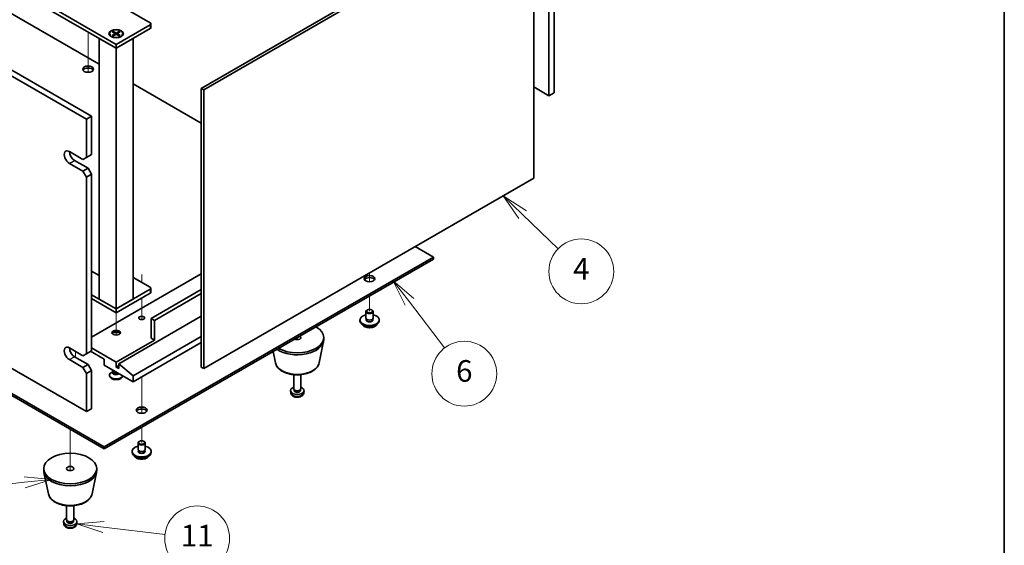
# Model space of a CAD drawing. Units: millimetres. Extents: x 65 to 8923, y 36 to 1300.
# Drawn here: x 1415 to 1825, y 311 to 529 of the extents above; entities that cross this region are included whole.
import ezdxf

# ---------------------------------------------------------------- set-up
doc = ezdxf.new("R2010")
doc.units = ezdxf.units.MM
doc.header["$LTSCALE"] = 4.5
for name, color, linetype, lineweight in [('Border (ISO)', 7, 'Continuous', 35), ('Tweak Trail (ISO)', 7, 'Continuous', 18), ('Visible (ISO)', 7, 'Continuous', 35), ('Visible Narrow (ISO)', 7, 'Continuous', 25)]:
    doc.layers.add(name, color=color, linetype=linetype, lineweight=lineweight)
doc.layers.add('Symbol (TK)', color=100, linetype='Continuous', lineweight=18, true_color=0x00ff3f)
doc.styles.add('Note Text (TK2)', font='txt')

# ---------------------------------------------------------------- blocks, each defined once
blk = doc.blocks.new('図面枠 tk図枠')
at = {"layer": 'Border (ISO)'}
blk.add_line((405.5, 289), (405.5, 8), dxfattribs=at)
blk = doc.blocks.new('バルーン4')
at = {"layer": 'Symbol (TK)', "color": 100, "true_color": 0x00ff40}
for p, q in [((314.986, 74.863), (307.684, 74.062)), ((317.471, 75.136), (314.931, 75.36)), ((314.986, 74.863), (317.471, 75.136)), ((315.041, 74.366), (317.471, 75.136))]:
    blk.add_line(p, q, dxfattribs=at)
at = {"layer": 'Symbol (TK)'}
blk.add_circle((304.713, 73.736), 3, dxfattribs=at)
at = {"layer": 'Symbol (TK)', "color": 7, "insert": (304.713, 73.73), "char_height": 2, "attachment_point": 5, "line_spacing_factor": 0.25, "style": 'Note Text (TK2)'}
blk.add_mtext('8', dxfattribs=at)
blk = doc.blocks.new('バルーン5')
at = {"layer": 'Symbol (TK)', "color": 100, "true_color": 0x00ff40}
for p, q in [((322.344, 71.229), (319.801, 71.034)), ((322.283, 70.732), (319.801, 71.034)), ((319.801, 71.034), (322.223, 70.236)), ((322.283, 70.732), (327.957, 70.043))]:
    blk.add_line(p, q, dxfattribs=at)
at = {"layer": 'Symbol (TK)'}
blk.add_circle((330.926, 69.682), 3, dxfattribs=at)
at = {"layer": 'Symbol (TK)', "color": 7, "insert": (330.926, 69.676), "char_height": 2, "attachment_point": 5, "line_spacing_factor": 0.25, "style": 'Note Text (TK2)'}
blk.add_mtext('11', dxfattribs=at)
blk = doc.blocks.new('バルーン6')
at = {"layer": 'Symbol (TK)', "color": 100, "true_color": 0x00ff40}
for p, q in [((360.994, 99.611), (359.197, 101.349)), ((361.341, 99.97), (359.197, 101.349)), ((359.197, 101.349), (360.646, 99.252)), ((360.994, 99.611), (364.269, 96.442))]:
    blk.add_line(p, q, dxfattribs=at)
at = {"layer": 'Symbol (TK)'}
blk.add_circle((366.418, 94.364), 3, dxfattribs=at)
at = {"layer": 'Symbol (TK)', "color": 7, "insert": (366.418, 94.347), "char_height": 2, "attachment_point": 5, "line_spacing_factor": 0.25, "style": 'Note Text (TK2)'}
blk.add_mtext('4', dxfattribs=at)
blk = doc.blocks.new('バルーン7')
at = {"layer": 'Symbol (TK)', "color": 100, "true_color": 0x00ff40}
for p, q in [((350.535, 91.544), (349.017, 93.531)), ((350.933, 91.848), (349.017, 93.531)), ((349.017, 93.531), (350.138, 91.241)), ((350.535, 91.544), (353.792, 87.282))]:
    blk.add_line(p, q, dxfattribs=at)
at = {"layer": 'Symbol (TK)'}
blk.add_circle((355.608, 84.906), 3, dxfattribs=at)
at = {"layer": 'Symbol (TK)', "color": 7, "insert": (355.608, 84.9), "char_height": 2, "attachment_point": 5, "line_spacing_factor": 0.25, "style": 'Note Text (TK2)'}
blk.add_mtext('6', dxfattribs=at)

msp = doc.modelspace()

# ---------------------------------------------------------------- linework, layer by layer
at = {"layer": 'Tweak Trail (ISO)'}
for p, q in [((1443.8228, 524.1911), (1443.8228, 512.1656)), ((1443.8228, 524.1911), (1443.8228, 511.8212)), ((1443.8228, 512.1656), (1443.8228, 507.4603)), ((1443.8228, 511.8212), (1443.8228, 507.4603)), ((1466.0967, 423.3716), (1466.0967, 420.0469)), ((1466.0967, 423.0272), (1466.0967, 420.0469)), ((1560.849, 424.007), (1560.849, 420.2992)), ((1560.849, 424.007), (1560.849, 420.2992)), ((1466.0967, 413.515), (1466.0967, 404.5585)), ((1466.0967, 413.515), (1466.0967, 404.5585)), ((1560.849, 414.4539), (1560.849, 408.1261)), ((1560.849, 414.4539), (1560.849, 408.1261)), ((1455.4901, 407.3912), (1455.4901, 403.1146)), ((1455.4901, 403.1146), (1455.4901, 398.1343)), ((1530.7969, 397.1034), (1530.7969, 396.2374)), ((1530.7969, 397.1034), (1530.7969, 396.2374)), ((1436.3982, 392.6127), (1436.3982, 391.2587)), ((1436.3982, 392.6127), (1436.3982, 391.2587)), ((1438.5195, 391.3879), (1438.5195, 388.9384)), ((1466.0967, 380.7735), (1466.0967, 370.2993)), ((1466.0967, 380.7735), (1466.0967, 369.9549)), ((1466.0967, 370.2993), (1466.0967, 365.594)), ((1466.0967, 369.9549), (1466.0967, 365.594)), ((1436.3982, 358.9322), (1436.3982, 341.7362)), ((1436.3982, 358.9322), (1436.3982, 341.7362)), ((1466.0967, 359.7487), (1466.0967, 353.4208)), ((1466.0967, 359.7487), (1466.0967, 353.4208))]:
    msp.add_line(p, q, dxfattribs=at)
at = {"layer": 'Visible (ISO)'}
for p, q in [((1443.1157, 487.9386), (1103.7045, 683.8978)), ((1105.8258, 685.1226), (1445.237, 489.1634)), ((1635.4488, 497.7366), (1635.4488, 619.3946)), ((1637.5701, 620.6193), (1637.5701, 498.9613)), ((1448.419, 510.8005), (1308.4119, 591.6337)), ((1490.8808, 500.778), (1628.0595, 579.9782)), ((1629.1201, 579.3658), (1491.9414, 500.1657)), ((1629.1201, 463.4233), (1629.1201, 579.3658)), ((1103.7045, 562.2398), (1443.1157, 366.2806)), ((1455.4901, 519.088), (1424.3774, 537.0509)), ((1424.3774, 535.4179), (1455.4901, 517.455)), ((1456.9043, 535.4179), (1469.6322, 528.0694)), ((1453.793, 524.2999), (1454.1701, 524.5177)), ((1455.113, 523.5379), (1453.793, 524.2999)), ((1454.1701, 524.5177), (1454.628, 524.1601)), ((1454.1701, 524.5177), (1455.4901, 523.7556)), ((1454.628, 524.1601), (1454.3316, 523.989)), ((1454.628, 524.1601), (1454.9244, 523.6468)), ((1469.6322, 527.2529), (1455.4901, 519.088)), ((1455.4901, 517.455), (1469.6322, 525.62)), ((1455.4901, 523.7556), (1456.81, 524.5177)), ((1457.1871, 524.2999), (1455.8672, 523.5379)), ((1456.0558, 523.6468), (1456.3522, 524.1601)), ((1456.3522, 524.1601), (1456.81, 524.5177)), ((1456.6485, 523.989), (1456.3522, 524.1601)), ((1456.81, 524.5177), (1457.1871, 524.2999)), ((1469.9251, 527.6612), (1469.9251, 526.0282)), ((1448.419, 521.5375), (1455.4901, 517.455)), ((1448.419, 521.5375), (1448.419, 413.1067)), ((1452.7401, 523.5379), (1452.7401, 523.4154)), ((1453.9826, 522.0404), (1453.5455, 522.2927)), ((1453.793, 522.7758), (1455.113, 523.5379)), ((1453.793, 522.7758), (1454.2509, 522.9469)), ((1454.1701, 522.5581), (1453.793, 522.7758)), ((1455.4901, 523.3202), (1454.1701, 522.5581)), ((1454.2509, 522.9469), (1454.5473, 522.7758)), ((1455.113, 523.5379), (1455.113, 523.1024)), ((1455.113, 523.3202), (1455.2072, 523.1569)), ((1455.4901, 523.7556), (1455.4901, 523.3202)), ((1456.81, 522.5581), (1455.4901, 523.3202)), ((1455.4901, 517.455), (1462.5611, 521.5375)), ((1455.7729, 523.1569), (1455.8672, 523.3202)), ((1455.8672, 523.5379), (1455.8672, 523.1024)), ((1455.8672, 523.5379), (1457.1871, 522.7758)), ((1456.4329, 522.7758), (1456.7293, 522.9469)), ((1456.7293, 522.9469), (1457.1871, 522.7758)), ((1457.1871, 522.7758), (1456.81, 522.5581)), ((1456.9975, 522.0404), (1457.4346, 522.2927)), ((1458.2401, 523.5379), (1458.2401, 523.4154)), ((1462.5611, 413.1067), (1462.5611, 521.5375)), ((1455.4901, 519.088), (1455.4901, 517.455)), ((1455.4901, 409.0242), (1455.4901, 517.455)), ((1171.5867, 512.6377), (1450.5403, 351.5837)), ((1450.5403, 350.7672), (1171.5867, 511.8212)), ((1490.8808, 486.2852), (1462.5611, 502.6356)), ((1491.9414, 500.1657), (1490.8808, 500.778)), ((1490.8808, 384.8355), (1490.8808, 500.778)), ((1491.9414, 500.1657), (1491.9414, 384.2232)), ((1629.1201, 501.3904), (1635.4488, 497.7366)), ((1637.5701, 498.9613), (1635.4488, 497.7366)), ((1443.1157, 487.9386), (1445.237, 489.1634)), ((1443.1157, 472.017), (1443.1157, 487.9386)), ((1445.237, 489.1634), (1445.237, 473.2417)), ((1436.0446, 474.4664), (1441.7015, 471.2005)), ((1438.166, 470.7922), (1443.8228, 467.5262)), ((1443.1157, 472.017), (1441.7015, 471.2005)), ((1445.237, 473.2417), (1443.1157, 472.017)), ((1441.7015, 466.3015), (1436.0446, 469.5675)), ((1443.8228, 467.5262), (1441.7015, 466.3015)), ((1445.237, 465.0767), (1443.8228, 467.5262)), ((1441.7015, 466.3015), (1443.1157, 463.852)), ((1443.1157, 463.852), (1445.237, 465.0767)), ((1443.1157, 390.3673), (1443.1157, 463.852)), ((1445.237, 465.0767), (1445.237, 391.592)), ((1491.9414, 384.2232), (1629.1201, 463.4233)), ((1587.3655, 430.5797), (1579.7994, 434.948)), ((1450.5403, 351.5837), (1587.3655, 430.5797)), ((1587.3655, 429.7633), (1587.3655, 430.5797)), ((1587.3655, 429.7633), (1450.5403, 350.7672)), ((1445.237, 424.7418), (1448.419, 422.9047)), ((1490.8808, 423.6599), (1445.237, 397.3075)), ((1462.5611, 422.0882), (1469.6322, 418.0057)), ((1469.9251, 417.5975), (1469.9251, 415.9645)), ((1455.4901, 409.0242), (1445.237, 414.9438)), ((1469.6322, 417.1892), (1455.4901, 409.0242)), ((1455.4901, 407.3912), (1469.6322, 415.5562)), ((1490.8808, 417.128), (1469.9858, 405.0642)), ((1490.8808, 415.495), (1471.4, 404.2477)), ((1445.237, 413.3108), (1455.4901, 407.3912)), ((1455.4901, 409.0242), (1448.419, 413.1067)), ((1462.5611, 413.1067), (1455.4901, 409.0242)), ((1455.4901, 409.0242), (1455.4901, 407.3912)), ((1490.8808, 406.0236), (1456.6214, 386.244)), ((1559.349, 405.2684), (1559.349, 407.922)), ((1559.9651, 408.6364), (1559.7883, 408.5343)), ((1561.7329, 408.6364), (1561.9096, 408.5343)), ((1562.349, 405.2684), (1562.349, 407.922)), ((1469.9858, 396.8993), (1469.9858, 405.0642)), ((1469.9858, 405.0642), (1471.4, 404.2477)), ((1471.4, 404.2477), (1471.4, 396.0828)), ((1556.849, 404.0436), (1556.849, 404.4519)), ((1559.474, 404.2358), (1559.474, 404.9222)), ((1562.224, 404.2358), (1562.224, 404.9222)), ((1564.849, 404.0436), (1564.849, 404.4519)), ((1490.8808, 397.532), (1462.5611, 381.1817)), ((1541.7969, 396.2869), (1541.7969, 397.1034)), ((1471.4, 396.0828), (1455.4901, 386.8972)), ((1490.8808, 395.0826), (1462.5611, 378.7322)), ((1469.9858, 396.8993), (1471.4, 396.0828)), ((1539.8725, 386.5494), (1541.7203, 395.5384)), ((1436.0446, 392.8168), (1441.7015, 389.5508)), ((1438.166, 389.1425), (1443.8228, 385.8766)), ((1443.1157, 390.3673), (1441.7015, 389.5508)), ((1445.237, 391.592), (1443.1157, 390.3673)), ((1444.8835, 391.3879), (1450.5403, 388.1219)), ((1455.4901, 386.8972), (1445.237, 392.8168)), ((1521.7214, 386.5494), (1520.7449, 391.2998)), ((1441.7015, 384.6518), (1436.0446, 387.9178)), ((1443.8228, 385.8766), (1441.7015, 384.6518)), ((1445.237, 383.4271), (1443.8228, 385.8766)), ((1450.5403, 388.1219), (1450.5403, 385.6724)), ((1450.5403, 385.6724), (1462.5611, 378.7322)), ((1455.4901, 384.8559), (1455.4901, 386.8972)), ((1456.6214, 385.5091), (1455.4901, 384.8559)), ((1456.6214, 384.2027), (1455.4901, 384.8559)), ((1462.5611, 381.1817), (1456.6214, 386.244)), ((1456.6214, 386.244), (1456.6214, 384.2027)), ((1491.9414, 384.2232), (1490.8808, 384.8355)), ((1441.7015, 384.6518), (1443.1157, 382.2023)), ((1443.1157, 382.2023), (1445.237, 383.4271)), ((1443.1157, 366.2806), (1443.1157, 382.2023)), ((1445.237, 383.4271), (1445.237, 367.5054)), ((1452.7401, 381.5083), (1452.7401, 381.1817)), ((1454.1776, 382.9959), (1453.5455, 382.631)), ((1453.9901, 383.4985), (1453.9901, 383.6807)), ((1454.1776, 382.9735), (1454.087, 382.8351)), ((1454.1776, 382.8351), (1454.1776, 383.0793)), ((1454.562, 382.8096), (1454.4294, 382.8861)), ((1458.2401, 381.227), (1458.2401, 381.1817)), ((1462.5611, 378.7322), (1462.5611, 381.1817)), ((1529.2969, 375.8745), (1529.2969, 381.6733)), ((1532.2969, 375.8745), (1532.2969, 381.6733)), ((1528.0886, 374.1542), (1528.0023, 374.958)), ((1529.537, 375.3493), (1529.3937, 375.5685)), ((1529.4502, 375.058), (1529.4502, 375.4821)), ((1532.0569, 375.3493), (1532.2002, 375.5685)), ((1532.1437, 375.058), (1532.1437, 375.4821)), ((1533.5053, 374.1542), (1533.5916, 374.958)), ((1443.1157, 366.2806), (1445.237, 367.5054)), ((1464.5967, 350.5631), (1464.5967, 353.2167)), ((1465.2128, 353.9311), (1465.036, 353.8291)), ((1466.9806, 353.9311), (1467.1573, 353.8291)), ((1467.5967, 350.5631), (1467.5967, 353.2167)), ((1450.5403, 350.7672), (1450.5403, 351.5837)), ((1462.0967, 349.3383), (1462.0967, 349.7466)), ((1464.7217, 349.5306), (1464.7217, 350.217)), ((1467.4717, 349.5306), (1467.4717, 350.217)), ((1470.0967, 349.3383), (1470.0967, 349.7466)), ((1425.3982, 341.7857), (1425.3982, 342.6022)), ((1427.3226, 332.0482), (1425.4749, 341.0373)), ((1445.4738, 332.0482), (1447.3215, 341.0373)), ((1447.3982, 341.7857), (1447.3982, 342.6022)), ((1434.8982, 321.3733), (1434.8982, 327.1722)), ((1437.8982, 321.3733), (1437.8982, 327.1722)), ((1433.6898, 319.6531), (1433.6036, 320.4568)), ((1435.1383, 320.8482), (1434.9949, 321.0674)), ((1435.0514, 320.5568), (1435.0514, 320.981)), ((1437.6581, 320.8482), (1437.8015, 321.0674)), ((1437.7449, 320.5568), (1437.7449, 320.981)), ((1439.1065, 319.6531), (1439.1928, 320.4568))]:
    msp.add_line(p, q, dxfattribs=at)
for centre, major_axis in [((1455.4901, 523.5379), (-3, 0)), ((1455.4901, 523.5379), (2.75, 0)), ((1443.8228, 508.7593), (-2.25, 0)), ((1560.849, 421.5983), (-2.25, 0)), ((1466.0967, 405.2684), (-1.2295, 0)), ((1560.849, 408.1261), (-1.25, 0)), ((1455.4901, 399.1446), (-1.75, 0)), ((1466.0967, 366.893), (-2.25, 0)), ((1466.0967, 353.4208), (-1.25, 0)), ((1436.3982, 342.6022), (-11, 0)), ((1436.3982, 342.6022), (-1.5, 0))]:
    msp.add_ellipse(centre, major_axis=major_axis, ratio=0.57735027, dxfattribs=at)
for centre, major_axis, start_param, end_param in [((1468.9251, 527.6612), (1, 0), 5.49778714, 7.06858347), ((1468.9251, 526.0282), (1, 0), 5.49778714, 6.28318531), ((1455.4901, 523.4154), (2.75, 0), 3.14159265, 6.28318531), ((1443.8228, 507.9428), (2.25, 0), 0.31968726, 2.82190539), ((1436.0446, 472.017), (-1.5, 2.5981), 5.49778714, 8.6393798), ((1438.166, 473.2417), (1.5, -2.5981), 3.92699082, 5.49778714), ((1560.849, 420.7818), (2.25, 0), 0.31968726, 2.82190539), ((1468.9251, 417.5975), (1, 0), 5.49778714, 7.06858347), ((1468.9251, 415.9645), (1, 0), 5.49778714, 6.28318531), ((1560.849, 404.4519), (4, 0), 1.9551931, 7.46958486), ((1560.849, 407.922), (1.5, 0), 2.35619449, 7.06858347), ((1530.7969, 397.1034), (11, 0), 3.92699082, 7.06858347), ((1560.849, 404.0436), (4, 0), 3.14159265, 6.28318531), ((1560.849, 404.4519), (1.425, 0), 2.87590542, 6.54887254), ((1560.849, 405.2684), (-1.5, 0), 0, 3.14159265), ((1560.849, 404.0436), (-1.425, 0), 6.01749808, 6.03245898), ((1560.849, 404.0436), (1.425, 0), 0.25072633, 0.26568723), ((1455.4901, 398.5323), (-1.75, 0), 3.44947975, 5.97529822), ((1455.4901, 397.5116), (-3, 0), 4.16602752, 5.25875044), ((1530.7969, 397.1034), (1.5, 0), 3.92699082, 7.06858347), ((1436.0446, 390.3673), (-1.5, 2.5981), 5.49778714, 8.6393798), ((1530.7969, 396.2869), (11, 0), 3.83595604, 6.28318531), ((1438.166, 391.592), (1.5, -2.5981), 3.92699082, 5.49778714), ((1455.4901, 381.5083), (2.75, 0), 2.35619449, 6.11874956), ((1455.4901, 381.1817), (-2.75, 0), 0, 3.14159265), ((1455.4901, 382.5289), (-1.5, 0), 5.92181818, 8.87488403), ((1455.4901, 383.4985), (-1.5, 0), 0, 1.76381901), ((1455.4901, 382.8351), (-1.3125, 0), 0, 2.33714572), ((1455.4901, 383.3454), (-1.3125, 0), 0.78539816, 1.83808562), ((1530.7969, 375.058), (-2.8, 0), 5.27774241, 10.43022086), ((1530.7969, 375.8745), (-1.5, 0), 0, 3.14159265), ((1530.7969, 375.058), (-1.3468, 0), 0, 3.14159265), ((1530.7969, 375.624), (-1.3468, 0), 0.36108988, 2.78050277), ((1466.0967, 366.0765), (2.25, 0), 0.31968726, 2.82190539), ((1466.0967, 353.2167), (1.5, 0), 2.35619449, 7.06858347), ((1466.0967, 349.7466), (4, 0), 1.9551931, 7.46958486), ((1466.0967, 349.3383), (4, 0), 3.14159265, 6.28318531), ((1466.0967, 349.7466), (1.425, 0), 2.87590542, 6.54887254), ((1466.0967, 350.5631), (-1.5, 0), 0, 3.14159265), ((1466.0967, 349.3383), (-1.425, 0), 6.01749808, 6.03245898), ((1466.0967, 349.3383), (1.425, 0), 0.25072633, 0.26568723), ((1436.3982, 341.7857), (-11, 0), 0, 3.14159265), ((1436.3982, 320.5568), (-2.8, 0), 5.27774241, 10.43022086), ((1436.3982, 321.3733), (-1.5, 0), 0, 3.14159265), ((1436.3982, 320.5568), (-1.3468, 0), 0, 3.14159265), ((1436.3982, 321.1229), (-1.3468, 0), 0.36108988, 2.78050277)]:
    msp.add_ellipse(centre, major_axis=major_axis, ratio=0.57735027, start_param=start_param, end_param=end_param, dxfattribs=at)
for points, knots in [([(1557.8451, 402.5187), (1557.9449, 402.3285), (1558.0931, 402.1521), (1558.4775, 401.8292), (1558.7185, 401.6849), (1559.2644, 401.4488), (1559.5698, 401.3575), (1560.212, 401.2366), (1560.5486, 401.207), (1561.2201, 401.2114), (1561.5549, 401.2455), (1562.1908, 401.3743), (1562.4917, 401.4692), (1563.0302, 401.7126), (1563.2676, 401.8612), (1563.6272, 402.179), (1563.7607, 402.343), (1563.8529, 402.5187)], [4.04819058, 4.04819058, 4.04819058, 4.04819058, 4.3560103, 4.3560103, 4.68177011, 4.68177011, 5.00963528, 5.00963528, 5.33618483, 5.33618483, 5.66217199, 5.66217199, 5.98880149, 5.98880149, 6.31672498, 6.31672498, 6.60107571, 6.60107571, 6.60107571, 6.60107571]), ([(1521.7214, 386.5494), (1521.8388, 385.9779), (1522.0886, 385.4329), (1522.8367, 384.3797), (1523.363, 383.8841), (1524.6566, 382.9932), (1525.4429, 382.6101), (1527.1658, 382.0181), (1528.1034, 381.8105), (1530.0283, 381.5864), (1531.0149, 381.5685), (1532.9489, 381.7215), (1533.8959, 381.892), (1535.6674, 382.4128), (1536.491, 382.7639), (1537.9291, 383.6331), (1538.5448, 384.1517), (1539.4376, 385.2917), (1539.7397, 385.903), (1539.8725, 386.5494)], [5.6159128, 5.6159128, 5.6159128, 5.6159128, 5.88696392, 5.88696392, 6.19547413, 6.19547413, 6.53172567, 6.53172567, 6.86961171, 6.86961171, 7.20472641, 7.20472641, 7.53955919, 7.53955919, 7.87683866, 7.87683866, 8.21470615, 8.21470615, 8.52125414, 8.52125414, 8.52125414, 8.52125414]), ([(1528.0886, 374.1542), (1528.1097, 373.9573), (1528.1656, 373.7679), (1528.3337, 373.4088), (1528.4509, 373.2445), (1528.7448, 372.9281), (1528.9289, 372.7902), (1529.3671, 372.5365), (1529.6276, 372.4375), (1530.1824, 372.2975), (1530.4782, 372.2619), (1531.0674, 372.2584), (1531.3606, 372.2898), (1531.9336, 372.4248), (1532.2138, 372.5283), (1532.7237, 372.8248), (1532.9588, 373.0123), (1533.2889, 373.454), (1533.4029, 373.6754), (1533.4831, 373.9987), (1533.4969, 374.0759), (1533.5053, 374.1542)], [0.84730152, 0.84730152, 0.84730152, 0.84730152, 1.04922566, 1.04922566, 1.27771777, 1.27771777, 1.5693774, 1.5693774, 1.94412415, 1.94412415, 2.34597385, 2.34597385, 2.74360916, 2.74360916, 3.1452975, 3.1452975, 3.51959351, 3.51959351, 3.78480389, 3.78480389, 3.86508746, 3.86508746, 3.86508746, 3.86508746]), ([(1463.0928, 347.8134), (1463.1926, 347.6233), (1463.3408, 347.4468), (1463.7251, 347.1239), (1463.9662, 346.9796), (1464.5121, 346.7435), (1464.8175, 346.6522), (1465.4597, 346.5314), (1465.7963, 346.5017), (1466.4678, 346.5062), (1466.8026, 346.5402), (1467.4385, 346.6691), (1467.7394, 346.7639), (1468.2779, 347.0073), (1468.5153, 347.156), (1468.8749, 347.4738), (1469.0084, 347.6378), (1469.1006, 347.8134)], [4.04819058, 4.04819058, 4.04819058, 4.04819058, 4.3560103, 4.3560103, 4.68177011, 4.68177011, 5.00963528, 5.00963528, 5.33618483, 5.33618483, 5.66217199, 5.66217199, 5.98880149, 5.98880149, 6.31672498, 6.31672498, 6.60107571, 6.60107571, 6.60107571, 6.60107571]), ([(1427.3226, 332.0482), (1427.4401, 331.4767), (1427.6899, 330.9318), (1428.4379, 329.8786), (1428.9642, 329.3829), (1430.2579, 328.492), (1431.0442, 328.109), (1432.7671, 327.517), (1433.7046, 327.3093), (1435.6296, 327.0852), (1436.6162, 327.0674), (1438.5501, 327.2203), (1439.4971, 327.3908), (1441.2686, 327.9116), (1442.0922, 328.2628), (1443.5303, 329.1319), (1444.146, 329.6506), (1445.0389, 330.7905), (1445.3409, 331.4019), (1445.4738, 332.0482)], [5.6159128, 5.6159128, 5.6159128, 5.6159128, 5.88696392, 5.88696392, 6.19547413, 6.19547413, 6.53172567, 6.53172567, 6.86961171, 6.86961171, 7.20472641, 7.20472641, 7.53955919, 7.53955919, 7.87683866, 7.87683866, 8.21470615, 8.21470615, 8.52125414, 8.52125414, 8.52125414, 8.52125414]), ([(1433.6898, 319.6531), (1433.711, 319.4562), (1433.7669, 319.2668), (1433.9349, 318.9076), (1434.0521, 318.7433), (1434.346, 318.4269), (1434.5302, 318.2891), (1434.9683, 318.0353), (1435.2288, 317.9363), (1435.7836, 317.7963), (1436.0794, 317.7607), (1436.6686, 317.7572), (1436.9618, 317.7887), (1437.5349, 317.9237), (1437.815, 318.0271), (1438.3249, 318.3237), (1438.56, 318.5112), (1438.8901, 318.9528), (1439.0042, 319.1742), (1439.0843, 319.4975), (1439.0981, 319.5748), (1439.1065, 319.6531)], [0.84730152, 0.84730152, 0.84730152, 0.84730152, 1.04922566, 1.04922566, 1.27771777, 1.27771777, 1.5693774, 1.5693774, 1.94412415, 1.94412415, 2.34597385, 2.34597385, 2.74360916, 2.74360916, 3.1452975, 3.1452975, 3.51959351, 3.51959351, 3.78480389, 3.78480389, 3.86508746, 3.86508746, 3.86508746, 3.86508746])]:
    msp.add_open_spline(points, degree=3, knots=knots, dxfattribs=at)
at = {"layer": 'Visible Narrow (ISO)'}
for p, q in [((1469.6322, 527.2529), (1469.6322, 525.62)), ((1436.0446, 469.5675), (1438.166, 470.7922)), ((1469.6322, 417.1892), (1469.6322, 415.5562)), ((1436.0446, 387.9178), (1438.166, 389.1425))]:
    msp.add_line(p, q, dxfattribs=at)
for centre, major_axis, start_param, end_param in [((1560.849, 403.0903), (-3.15, 0), 0.32799302, 2.81359963), ((1530.7969, 387.1712), (9.1393, 0), 3.25971831, 6.16505965), ((1530.7969, 374.2511), (2.7135, 0), 3.20349601, 6.22128195), ((1466.0967, 348.385), (-3.15, 0), 0.32799302, 2.81359963), ((1436.3982, 332.6701), (9.1393, 0), 3.25971831, 6.16505965), ((1436.3982, 319.75), (2.7135, 0), 3.20349601, 6.22128195)]:
    msp.add_ellipse(centre, major_axis=major_axis, ratio=0.57735027, start_param=start_param, end_param=end_param, dxfattribs=at)

# ---------------------------------------------------------------- block references
at = {"xscale": 4.5, "yscale": 4.5, "zscale": 4.5}
msp.add_blockref('図面枠 tk図枠', (0, 0), dxfattribs=at)
at = {"layer": 'Symbol (TK)', "xscale": 4.5, "yscale": 4.5, "zscale": 4.5}
for name in ['バルーン6', 'バルーン7', 'バルーン4', 'バルーン5']:
    msp.add_blockref(name, (0, 0), dxfattribs=at)

doc.saveas('drawing.dxf')
